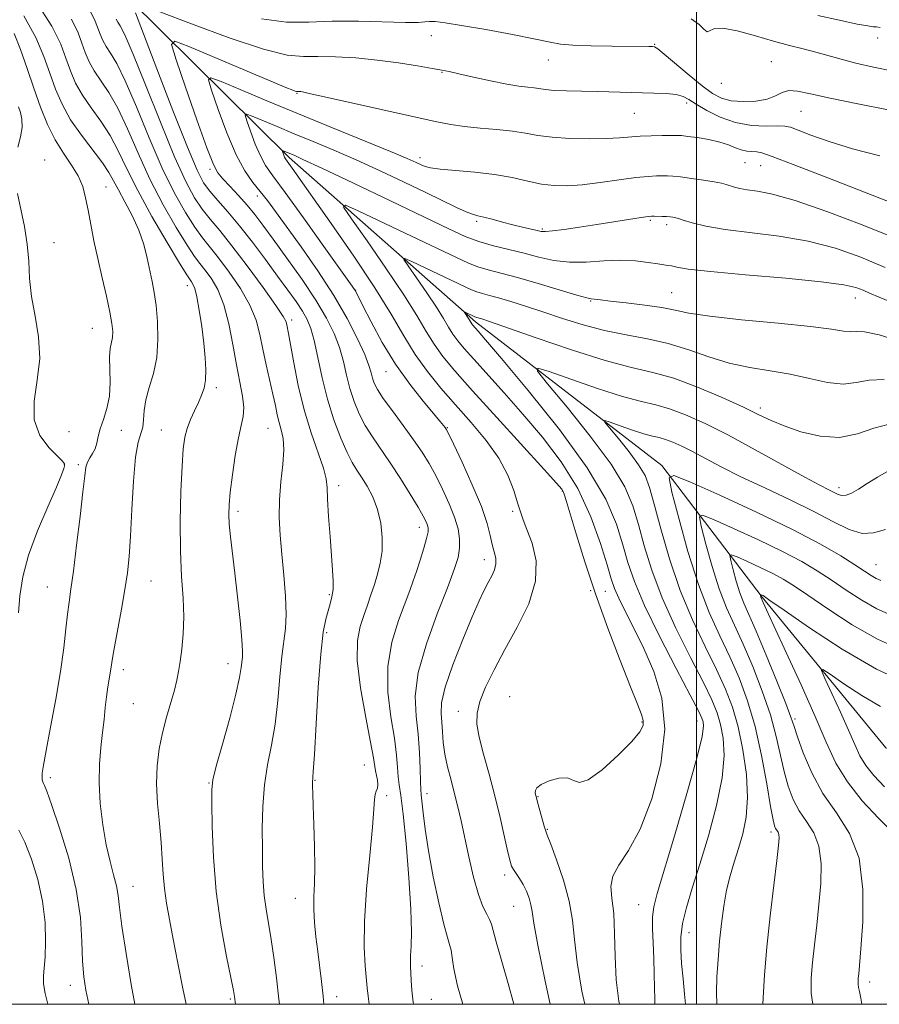
# Model space of a CAD drawing. Extents: x 2129800 to 2132700, y 287300 to 290200.
# Drawn here: x 2130354 to 2130540, y 287500 to 287713 of the extents above; entities that cross this region are included whole.
import ezdxf

# ---------------------------------------------------------------- set-up
doc = ezdxf.new("R2010")
doc.units = 0
doc.header["$MEASUREMENT"] = 0
for name, color, linetype, lineweight in [('BREAKLINE DTM HARD', 7, 'Continuous', 0), ('CONTOUR INDEX', 41, 'Continuous', 13), ('CONTOUR INTERMEDIATE', 44, 'Continuous', 0), ('GRID LINE', 7, 'Continuous', 0), ('SPOT ELEVATION DTM', 2, 'Continuous', 13)]:
    doc.layers.add(name, color=color, linetype=linetype, lineweight=lineweight)

msp = doc.modelspace()

# ---------------------------------------------------------------- linework, layer by layer
at = {"layer": 'BREAKLINE DTM HARD'}
msp.add_polyline3d([(2130006.73, 287991.19, 1035.39), (2130047.78, 287971.47, 1025.43), (2130084.24, 287946.71, 1013.61), (2130117.87, 287921.41, 1003.66), (2130162.09, 287883.55, 997.5), (2130205.25, 287851.36, 991.28), (2130251.13, 287810.09, 985.11), (2130296.41, 287766.56, 978.27), (2130334.61, 287744.6, 970.29), (2130377.26, 287717.51, 962.09), (2130411.91, 287683.15, 953.61), (2130452.2, 287647.6, 947.62), (2130492.55, 287616.57, 942.3), (2130514.26, 287588.03, 935.85), (2130541.01, 287555.47, 931.84), (2130577.57, 287538.63, 925.34), (2130585.4, 287531.75, 923.3), (2130593.64, 287511.29, 920.13), (2130595.952, 287500, 918.983)], dxfattribs=at)
at = {"layer": 'CONTOUR INDEX', "flags": 128}
for points, elevation in [([(2130389.594, 287500), (2130388.864, 287503.43), (2130387.796, 287508.894), (2130386.805, 287514.086), (2130385.978, 287518.36), (2130385.339, 287521.882), (2130384.894, 287525.02), (2130384.628, 287528.113), (2130384.434, 287531.381), (2130384.184, 287535.011), (2130383.801, 287539.11), (2130383.415, 287543.44), (2130383.21, 287547.682), (2130383.329, 287551.592), (2130383.763, 287555.224), (2130384.459, 287558.706), (2130385.347, 287562.11), (2130387.067, 287567.968), (2130387.603, 287570.093), (2130387.964, 287571.989), (2130388.288, 287574.115), (2130388.661, 287576.832), (2130388.98, 287580.105), (2130389.094, 287583.802), (2130388.914, 287587.861), (2130388.59, 287592.496), (2130388.335, 287597.988), (2130388.309, 287604.395), (2130388.464, 287610.885), (2130388.701, 287616.399), (2130388.955, 287620.179), (2130389.287, 287622.655), (2130389.792, 287624.554), (2130390.527, 287626.46), (2130391.388, 287628.376), (2130392.232, 287630.16), (2130392.938, 287631.733), (2130393.459, 287633.276), (2130393.768, 287635.029), (2130393.849, 287637.201), (2130393.721, 287639.85), (2130393.413, 287643.003), (2130392.964, 287646.583), (2130392.439, 287650.106), (2130391.913, 287652.989), (2130391.448, 287654.808), (2130391.057, 287655.771), (2130390.744, 287656.243), (2130390.43, 287656.663), (2130389.725, 287657.754), (2130388.159, 287660.307), (2130385.467, 287664.795), (2130382.199, 287670.407), (2130379.11, 287676.012), (2130376.757, 287680.718), (2130374.908, 287684.589), (2130373.132, 287687.927), (2130371.119, 287690.994), (2130369.03, 287693.876), (2130367.149, 287696.618), (2130365.684, 287699.27), (2130364.541, 287701.915), (2130363.553, 287704.642), (2130362.449, 287707.646), (2130360.538, 287711.539), (2130357.027, 287717.039)], 970), ([(2130438.774, 287500), (2130438.703, 287500.452), (2130438.426, 287503.042), (2130438.289, 287505.148), (2130438.215, 287506.79), (2130438.147, 287508.043), (2130438.11, 287509.189), (2130438.148, 287510.564), (2130438.273, 287512.547), (2130438.357, 287515.679), (2130438.238, 287520.544), (2130437.81, 287527.345), (2130437.192, 287534.766), (2130436.561, 287541.108), (2130436.06, 287545.136), (2130435.702, 287547.466), (2130435.469, 287549.176), (2130435.315, 287551.201), (2130435.098, 287553.914), (2130434.647, 287557.542), (2130433.907, 287562.199), (2130433.264, 287567.528), (2130433.22, 287573.053), (2130434.1, 287578.326), (2130435.533, 287583.008), (2130438.003, 287589.493), (2130438.737, 287591.58), (2130439.414, 287593.64), (2130440.207, 287596.092), (2130441.005, 287598.631), (2130441.627, 287600.772), (2130441.934, 287602.168), (2130441.968, 287603.015), (2130441.812, 287603.645), (2130441.503, 287604.39), (2130440.891, 287605.57), (2130439.78, 287607.504), (2130438.057, 287610.366), (2130435.942, 287613.76), (2130433.739, 287617.143), (2130429.895, 287622.717), (2130428.329, 287625.206), (2130427.01, 287627.747), (2130425.922, 287630.392), (2130425.043, 287633.159), (2130424.324, 287636.055), (2130423.625, 287639.039), (2130422.782, 287642.057), (2130421.627, 287645.111), (2130419.986, 287648.422), (2130417.682, 287652.269), (2130414.663, 287656.767), (2130411.382, 287661.398), (2130408.414, 287665.483), (2130406.175, 287668.534), (2130404.426, 287670.833), (2130402.764, 287672.854), (2130400.907, 287674.943), (2130399.05, 287676.945), (2130397.505, 287678.578), (2130396.445, 287679.811), (2130395.481, 287681.617), (2130394.081, 287685.223), (2130391.917, 287691.307), (2130389.47, 287698.357), (2130387.421, 287704.316), (2130386.441, 287707.573), (2130387.149, 287708.321), (2130390.149, 287707.2), (2130411.178, 287698.319), (2130412.693, 287697.698), (2130413.207, 287697.512), (2130413.45, 287697.453), (2130413.617, 287697.437), (2130413.948, 287697.435), (2130414.392, 287697.399), (2130414.794, 287697.331), (2130416.18, 287697.036), (2130419.527, 287696.3), (2130443.503, 287690.964), (2130446.834, 287690.298), (2130449.83, 287689.864), (2130453.23, 287689.537), (2130456.829, 287689.232), (2130460.183, 287688.875), (2130463.014, 287688.42), (2130465.704, 287687.94), (2130468.799, 287687.535), (2130472.643, 287687.287), (2130476.769, 287687.195), (2130480.507, 287687.238), (2130483.376, 287687.387), (2130487.834, 287687.763), (2130490.226, 287687.875), (2130492.584, 287687.927), (2130494.511, 287687.945), (2130495.771, 287687.941), (2130496.782, 287687.884), (2130498.125, 287687.731), (2130500.198, 287687.449), (2130502.68, 287687.036), (2130505.066, 287686.503), (2130506.969, 287685.876), (2130508.458, 287685.263), (2130509.719, 287684.791), (2130510.902, 287684.545), (2130512.022, 287684.446), (2130513.055, 287684.372), (2130514.185, 287684.149), (2130516.415, 287683.392), (2130520.954, 287681.663), (2130528.409, 287678.755), (2130544.276, 287672.547)], 960), ([(2130483.348, 287500), (2130483.195, 287500.703), (2130482.655, 287505.323), (2130482.423, 287510.333), (2130482.311, 287515.3), (2130482.111, 287519.64), (2130481.723, 287522.943), (2130481.497, 287525.48), (2130481.897, 287527.698), (2130483.248, 287530.079), (2130485.341, 287533.257), (2130487.831, 287537.908), (2130490.333, 287544.411), (2130492.304, 287551.981), (2130493.162, 287559.539), (2130492.523, 287566.215), (2130490.798, 287571.969), (2130488.598, 287576.969), (2130486.457, 287581.336), (2130484.605, 287584.999), (2130483.193, 287587.839), (2130482.285, 287589.915), (2130481.581, 287591.997), (2130480.689, 287595.033), (2130479.271, 287599.682), (2130477.19, 287605.447), (2130474.363, 287611.543), (2130470.775, 287617.321), (2130466.696, 287622.681), (2130462.465, 287627.66), (2130458.407, 287632.25), (2130451.861, 287639.513), (2130449.785, 287641.842), (2130448.369, 287643.536), (2130447.332, 287644.966), (2130446.395, 287646.48), (2130445.292, 287648.341), (2130443.761, 287650.788), (2130441.675, 287653.9), (2130439.447, 287657.111), (2130437.626, 287659.696), (2130436.699, 287661.085), (2130436.905, 287661.336), (2130438.421, 287660.665), (2130449.953, 287655.157), (2130451.369, 287654.508), (2130452.482, 287654.084), (2130453.686, 287653.731), (2130455.203, 287653.337), (2130457.205, 287652.798), (2130459.829, 287652.029), (2130463.049, 287651.022), (2130466.799, 287649.788), (2130470.999, 287648.37), (2130475.501, 287646.94), (2130480.145, 287645.704), (2130484.79, 287644.783), (2130489.386, 287643.964), (2130493.907, 287642.952), (2130498.34, 287641.556), (2130502.725, 287640.008), (2130507.119, 287638.647), (2130511.556, 287637.709), (2130515.984, 287637.017), (2130520.328, 287636.292), (2130524.501, 287635.368), (2130528.354, 287634.527), (2130531.726, 287634.161), (2130534.577, 287634.488), (2130537.356, 287635.027), (2130540.638, 287635.121)], 950), ([(2130525.177, 287500), (2130524.861, 287502.433), (2130524.863, 287505.626), (2130525.14, 287509.019), (2130525.555, 287512.858), (2130526.031, 287517.082), (2130526.507, 287521.556), (2130526.894, 287526.108), (2130526.982, 287530.428), (2130526.529, 287534.17), (2130525.399, 287537.113), (2130523.857, 287539.532), (2130522.271, 287541.825), (2130520.938, 287544.333), (2130519.861, 287547.154), (2130518.975, 287550.327), (2130517.278, 287557.956), (2130516.018, 287562.582), (2130514.254, 287567.762), (2130512.185, 287573.056), (2130510.096, 287577.92), (2130508.213, 287582.007), (2130506.516, 287585.777), (2130504.923, 287589.889), (2130503.394, 287594.723), (2130502.052, 287599.558), (2130501.058, 287603.392), (2130500.645, 287605.448), (2130501.33, 287605.832), (2130503.7, 287604.874), (2130508.041, 287602.93), (2130513.436, 287600.46), (2130518.667, 287597.948), (2130522.811, 287595.762), (2130526.133, 287593.783), (2130529.193, 287591.777), (2130532.427, 287589.592), (2130535.779, 287587.422), (2130539.068, 287585.544), (2130542.179, 287584.169)], 940)]:
    msp.add_lwpolyline(points, dxfattribs=dict(at, elevation=elevation))
at = {"layer": 'CONTOUR INTERMEDIATE', "flags": 128}
for points, elevation in [([(2130383.879, 287714.694), (2130390.742, 287712.058), (2130398.929, 287709.035), (2130406.344, 287706.558), (2130411.452, 287705.309), (2130414.953, 287704.979), (2130418.104, 287705.012), (2130421.902, 287704.943), (2130426.288, 287704.685), (2130430.941, 287704.24), (2130435.522, 287703.636), (2130439.623, 287702.989), (2130442.817, 287702.436), (2130444.897, 287702.062), (2130446.535, 287701.736), (2130448.62, 287701.275), (2130451.765, 287700.56), (2130455.47, 287699.742), (2130458.955, 287699.036), (2130461.614, 287698.601), (2130463.518, 287698.368), (2130464.908, 287698.211), (2130467.351, 287697.839), (2130469.206, 287697.671), (2130471.9, 287697.554), (2130475.161, 287697.474), (2130478.578, 287697.407), (2130490.821, 287697.099), (2130493.49, 287696.975), (2130495.635, 287696.748), (2130497.129, 287696.356), (2130498.384, 287695.706), (2130499.948, 287694.699), (2130502.237, 287693.315), (2130505.151, 287691.854), (2130508.464, 287690.695), (2130511.911, 287690.11), (2130515.094, 287689.954), (2130517.578, 287689.974), (2130519.134, 287689.938), (2130520.351, 287689.685), (2130522.022, 287689.074), (2130524.797, 287688.013), (2130528.744, 287686.62), (2130533.789, 287685.061), (2130539.714, 287683.489)], 962), ([(2130378.461, 287500), (2130377.723, 287504.278), (2130376.6, 287510.986), (2130375.672, 287516.937), (2130375.147, 287520.945), (2130374.85, 287523.523), (2130374.503, 287525.604), (2130373.901, 287527.988), (2130373.116, 287530.922), (2130372.289, 287534.515), (2130371.553, 287538.789), (2130371.012, 287543.398), (2130370.759, 287547.909), (2130370.846, 287551.97), (2130371.155, 287555.565), (2130371.524, 287558.76), (2130371.829, 287561.617), (2130372.088, 287564.188), (2130372.356, 287566.52), (2130372.669, 287568.641), (2130373.257, 287572.051), (2130373.68, 287574.868), (2130374.088, 287577.304), (2130375.567, 287585.465), (2130376.318, 287589.753), (2130376.87, 287593.348), (2130377.257, 287596.874), (2130377.558, 287601.243), (2130377.848, 287606.992), (2130378.187, 287613.143), (2130378.634, 287618.341), (2130379.21, 287621.606), (2130380.208, 287624.83), (2130380.379, 287626.442), (2130380.501, 287628.429), (2130380.849, 287630.761), (2130381.593, 287633.423), (2130382.495, 287636.456), (2130383.214, 287639.916), (2130383.49, 287643.777), (2130383.396, 287647.678), (2130383.084, 287651.173), (2130382.685, 287653.963), (2130382.23, 287656.325), (2130381.151, 287661.363), (2130380.4, 287664.337), (2130379.336, 287667.475), (2130377.898, 287670.636), (2130376.323, 287673.601), (2130374.924, 287676.137), (2130373.885, 287678.128), (2130372.887, 287679.932), (2130371.484, 287682.026), (2130366.927, 287687.959), (2130364.593, 287691.335), (2130362.757, 287694.658), (2130361.325, 287697.972), (2130360.088, 287701.388), (2130358.799, 287705.035), (2130357.069, 287709.097), (2130354.473, 287713.773)], 972), ([(2130400.252, 287500), (2130400.184, 287500.568), (2130400.122, 287501.139), (2130400.047, 287501.69), (2130399.806, 287502.995), (2130398.255, 287510.697), (2130397.104, 287517.138), (2130396.104, 287524.422), (2130395.499, 287531.801), (2130395.22, 287538.437), (2130395.124, 287543.47), (2130395.124, 287546.452), (2130395.382, 287548.582), (2130396.121, 287551.474), (2130397.448, 287556.232), (2130399.019, 287561.924), (2130400.374, 287567.112), (2130401.168, 287570.683), (2130401.519, 287572.838), (2130401.765, 287575.052), (2130401.793, 287576.398), (2130401.646, 287578.903), (2130401.263, 287583.04), (2130400.721, 287588.145), (2130400.139, 287593.267), (2130399.2, 287601.13), (2130398.918, 287603.849), (2130398.8, 287605.958), (2130398.867, 287608.034), (2130399.138, 287610.751), (2130399.615, 287614.527), (2130400.227, 287618.734), (2130400.89, 287622.489), (2130401.508, 287625.16), (2130401.95, 287627.141), (2130402.077, 287629.078), (2130401.8, 287631.518), (2130401.221, 287634.594), (2130400.493, 287638.339), (2130399.725, 287642.686), (2130398.853, 287647.187), (2130397.77, 287651.293), (2130396.424, 287654.573), (2130394.981, 287657.048), (2130393.657, 287658.854), (2130392.569, 287660.221), (2130391.418, 287661.764), (2130389.798, 287664.193), (2130387.444, 287668.016), (2130384.629, 287672.935), (2130381.763, 287678.449), (2130379.176, 287684.067), (2130376.873, 287689.34), (2130374.781, 287693.828), (2130372.851, 287697.231), (2130369.706, 287701.9), (2130368.611, 287703.882), (2130367.757, 287705.858), (2130367.019, 287707.896), (2130366.194, 287710.14), (2130364.766, 287713.049)], 968), ([(2130409.756, 287500), (2130409.641, 287501.132), (2130409.118, 287505.756), (2130408.563, 287510.097), (2130407.985, 287514.026), (2130406.881, 287520.568), (2130406.477, 287523.518), (2130406.238, 287526.52), (2130406.126, 287529.8), (2130406.08, 287533.59), (2130406.07, 287538.014), (2130406.187, 287542.771), (2130406.551, 287547.451), (2130407.228, 287551.78), (2130408.065, 287556.024), (2130408.852, 287560.587), (2130409.437, 287565.687), (2130409.876, 287570.804), (2130410.285, 287575.237), (2130411.105, 287581.294), (2130411.259, 287584.341), (2130411.094, 287588.286), (2130410.713, 287592.805), (2130410.273, 287597.343), (2130409.917, 287601.477), (2130409.73, 287605.32), (2130409.787, 287609.12), (2130410.107, 287613.021), (2130410.497, 287616.756), (2130410.711, 287619.958), (2130410.574, 287622.373), (2130410.187, 287624.22), (2130409.726, 287625.836), (2130409.316, 287627.531), (2130408.902, 287629.513), (2130408.379, 287631.966), (2130406.905, 287638.345), (2130406.172, 287641.712), (2130405.533, 287644.865), (2130404.721, 287647.956), (2130403.389, 287651.232), (2130401.331, 287654.823), (2130398.895, 287658.386), (2130396.57, 287661.464), (2130393.11, 287665.774), (2130391.438, 287668.079), (2130389.421, 287671.238), (2130387.06, 287675.463), (2130384.417, 287680.885), (2130381.594, 287687.415), (2130378.838, 287694.091), (2130376.429, 287699.729), (2130374.583, 287703.467), (2130373.237, 287705.711), (2130372.262, 287707.183), (2130371.538, 287708.494), (2130370.973, 287709.801), (2130369.939, 287712.634), (2130368.994, 287714.558)], 966), ([(2130419.387, 287500), (2130419.208, 287501.731), (2130418.847, 287504.912), (2130418.055, 287511.396), (2130417.676, 287514.593), (2130417.377, 287517.668), (2130417.223, 287520.541), (2130417.249, 287523.226), (2130417.36, 287526.107), (2130417.43, 287529.663), (2130417.367, 287534.138), (2130417.219, 287538.856), (2130417.068, 287542.91), (2130416.979, 287545.613), (2130416.951, 287547.17), (2130416.961, 287548.007), (2130417.109, 287550.294), (2130417.33, 287554.063), (2130417.697, 287560.666), (2130418.173, 287568.575), (2130418.706, 287575.71), (2130419.25, 287580.489), (2130419.785, 287583.321), (2130420.298, 287585.11), (2130420.767, 287586.63), (2130421.145, 287588.127), (2130421.373, 287589.715), (2130421.413, 287591.542), (2130421.29, 287593.884), (2130420.727, 287601.162), (2130420.416, 287605.523), (2130420.201, 287609.25), (2130420.106, 287611.76), (2130419.906, 287613.684), (2130419.316, 287615.959), (2130416.641, 287623.632), (2130415.116, 287628.606), (2130413.849, 287633.856), (2130412.881, 287638.766), (2130411.764, 287645.064), (2130411.379, 287646.985), (2130411.202, 287647.607), (2130410.572, 287648.796), (2130409.009, 287651.171), (2130406.237, 287655.072), (2130402.809, 287659.724), (2130399.483, 287664.074), (2130396.848, 287667.335), (2130394.802, 287669.784), (2130393.077, 287671.965), (2130391.399, 287674.46), (2130389.49, 287677.992), (2130387.07, 287683.322), (2130384.013, 287690.764), (2130380.803, 287698.842), (2130378.078, 287705.63), (2130376.315, 287709.704), (2130375.34, 287711.628), (2130374.819, 287712.465), (2130374.465, 287713.106)], 964), ([(2130429.218, 287500), (2130428.948, 287501.774), (2130428.753, 287503.528), (2130428.295, 287508.326), (2130428.09, 287512.392), (2130428.159, 287517.937), (2130428.629, 287524.931), (2130429.304, 287532.21), (2130429.907, 287538.33), (2130430.235, 287542.217), (2130430.38, 287544.294), (2130430.51, 287545.355), (2130430.739, 287546.089), (2130430.982, 287546.756), (2130431.102, 287547.508), (2130431.007, 287548.449), (2130430.55, 287550.531), (2130430.112, 287553.343), (2130429.51, 287556.679), (2130428.467, 287562.064), (2130427.345, 287568.434), (2130426.622, 287574.34), (2130426.643, 287578.677), (2130427.222, 287581.726), (2130428.042, 287584.112), (2130428.841, 287586.36), (2130429.589, 287588.585), (2130430.314, 287590.803), (2130431.017, 287593.047), (2130431.61, 287595.419), (2130431.978, 287598.042), (2130432.024, 287600.977), (2130431.713, 287604.053), (2130431.029, 287607.04), (2130429.991, 287609.738), (2130428.768, 287612.071), (2130427.565, 287613.993), (2130426.527, 287615.552), (2130425.534, 287617.166), (2130424.408, 287619.351), (2130423.031, 287622.486), (2130421.545, 287626.421), (2130420.154, 287630.87), (2130419.016, 287635.516), (2130418.1, 287639.913), (2130417.325, 287643.58), (2130416.601, 287646.204), (2130415.794, 287648.143), (2130414.759, 287649.919), (2130413.37, 287651.983), (2130411.582, 287654.49), (2130409.369, 287657.525), (2130406.75, 287661.088), (2130403.926, 287664.849), (2130401.142, 287668.396), (2130398.615, 287671.399), (2130396.448, 287673.857), (2130394.716, 287675.851), (2130393.381, 287677.668), (2130391.962, 287680.411), (2130389.863, 287685.393), (2130386.743, 287693.298), (2130383.261, 287702.306), (2130378.62, 287714.458)], 962), ([(2130405.918, 287713.116), (2130411.316, 287712.43), (2130416.162, 287712.449), (2130421.208, 287712.653), (2130426.912, 287712.64), (2130437.089, 287712.334), (2130439.824, 287712.356), (2130441.263, 287712.473), (2130442.223, 287712.572), (2130443.478, 287712.543), (2130445.617, 287712.292), (2130449.185, 287711.728), (2130454.403, 287710.818), (2130460.195, 287709.755), (2130465.164, 287708.788), (2130468.358, 287708.113), (2130470.629, 287707.699), (2130473.278, 287707.461), (2130477.204, 287707.324), (2130481.706, 287707.25), (2130489.738, 287707.153), (2130490.468, 287707.134), (2130490.946, 287707.063), (2130491.649, 287706.642), (2130493.059, 287705.512), (2130498.416, 287700.993), (2130501.25, 287698.678), (2130503.504, 287697.02), (2130505.454, 287695.994), (2130507.559, 287695.444), (2130510.126, 287695.243), (2130512.851, 287695.361), (2130515.281, 287695.796), (2130517.1, 287696.495), (2130518.55, 287697.206), (2130520.015, 287697.629), (2130521.9, 287697.529), (2130524.71, 287696.945), (2130528.973, 287695.982), (2130534.904, 287694.765), (2130541.471, 287693.487)], 964), ([(2130498.872, 287713.117), (2130500.572, 287711.932), (2130501.639, 287710.899), (2130502.308, 287710.37), (2130502.866, 287710.544), (2130503.809, 287710.994), (2130505.687, 287711.139), (2130508.838, 287710.562), (2130512.755, 287709.496), (2130516.718, 287708.338), (2130520.162, 287707.399), (2130523.136, 287706.641), (2130525.84, 287705.94), (2130531.297, 287704.399), (2130534.532, 287703.575), (2130538.344, 287702.73), (2130542.545, 287701.825)], 966), ([(2130526.267, 287713.905), (2130530.97, 287712.827), (2130534.756, 287712.026), (2130537.07, 287711.604), (2130538.284, 287711.447), (2130539.003, 287711.393), (2130539.736, 287711.294)], 968), ([(2130368.563, 287500), (2130367.878, 287503.034), (2130367.43, 287505.978), (2130367.184, 287509.346), (2130367.045, 287513.581), (2130366.709, 287518.749), (2130365.82, 287524.823), (2130364.175, 287531.59), (2130362.197, 287538.097), (2130360.463, 287543.205), (2130359.412, 287546.11), (2130358.916, 287547.343), (2130358.707, 287547.767), (2130358.565, 287548.11), (2130358.461, 287548.553), (2130358.413, 287549.137), (2130358.458, 287550.006), (2130358.704, 287551.708), (2130359.277, 287554.891), (2130360.236, 287559.914), (2130361.37, 287565.979), (2130362.4, 287572.001), (2130363.116, 287577.094), (2130363.579, 287581.182), (2130363.915, 287584.391), (2130364.243, 287586.982), (2130364.643, 287589.764), (2130365.185, 287593.683), (2130365.897, 287599.281), (2130366.649, 287605.499), (2130367.268, 287610.874), (2130367.64, 287614.312), (2130367.895, 287616.197), (2130368.219, 287617.277), (2130368.742, 287618.191), (2130369.358, 287619.128), (2130369.9, 287620.167), (2130370.262, 287621.377), (2130370.572, 287622.808), (2130371.013, 287624.505), (2130371.696, 287626.506), (2130372.438, 287628.838), (2130372.979, 287631.524), (2130373.143, 287634.516), (2130373.034, 287640.011), (2130373.169, 287641.825), (2130373.632, 287644.257), (2130373.699, 287645.528), (2130373.543, 287647.252), (2130373.101, 287649.73), (2130372.35, 287653.136), (2130371.417, 287657.139), (2130370.469, 287661.277), (2130369.639, 287665.16), (2130368.941, 287668.676), (2130368.36, 287671.781), (2130367.845, 287674.468), (2130367.212, 287676.874), (2130366.24, 287679.173), (2130364.791, 287681.53), (2130363.039, 287684.088), (2130361.241, 287686.985), (2130359.594, 287690.323), (2130358.08, 287694.063), (2130356.622, 287698.135), (2130355.165, 287702.404), (2130353.729, 287706.496), (2130352.354, 287709.973)], 974), ([(2130449.45, 287500), (2130448.342, 287504.028), (2130447.539, 287507.685), (2130447.151, 287510.141), (2130446.918, 287511.742), (2130446.609, 287512.926), (2130446.109, 287514.485), (2130445.333, 287517.299), (2130444.25, 287521.919), (2130443.056, 287527.585), (2130442.004, 287533.204), (2130441.285, 287537.869), (2130440.853, 287541.412), (2130440.446, 287545.32), (2130440.344, 287546.495), (2130440.278, 287548.17), (2130440.215, 287550.926), (2130440.08, 287554.497), (2130439.785, 287558.405), (2130439.346, 287562.334), (2130439.183, 287566.621), (2130439.818, 287571.766), (2130441.566, 287577.999), (2130443.905, 287584.479), (2130446.111, 287590.095), (2130447.606, 287594.033), (2130448.429, 287596.67), (2130448.769, 287598.678), (2130448.775, 287600.645), (2130448.432, 287602.811), (2130447.685, 287605.329), (2130446.52, 287608.272), (2130445.092, 287611.391), (2130443.599, 287614.358), (2130442.166, 287616.957), (2130440.643, 287619.421), (2130438.808, 287622.094), (2130436.553, 287625.182), (2130434.216, 287628.335), (2130432.249, 287631.061), (2130430.989, 287633.009), (2130430.3, 287634.363), (2130429.931, 287635.448), (2130429.632, 287636.594), (2130429.151, 287638.165), (2130428.24, 287640.534), (2130426.689, 287643.969), (2130424.461, 287648.314), (2130421.559, 287653.31), (2130418.076, 287658.645), (2130414.47, 287663.803), (2130408.922, 287671.48), (2130407.16, 287673.87), (2130405.635, 287675.822), (2130404.039, 287677.786), (2130402.299, 287680.262), (2130400.405, 287683.765), (2130398.395, 287688.514), (2130396.521, 287693.568), (2130395.086, 287697.691), (2130394.42, 287699.926), (2130394.956, 287700.419), (2130397.153, 287699.591), (2130401.307, 287697.835), (2130407.066, 287695.419), (2130413.913, 287692.579), (2130421.259, 287689.575), (2130433.824, 287684.458), (2130437.399, 287682.965), (2130439.369, 287682.103), (2130440.436, 287681.6), (2130441.28, 287681.226), (2130442.475, 287680.913), (2130444.572, 287680.635), (2130452.05, 287680.001), (2130456.309, 287679.494), (2130460.154, 287678.796), (2130463.532, 287678.046), (2130466.516, 287677.424), (2130469.23, 287677.08), (2130472.012, 287677.031), (2130475.254, 287677.265), (2130479.171, 287677.739), (2130483.278, 287678.307), (2130486.913, 287678.796), (2130489.574, 287679.075), (2130491.399, 287679.182), (2130492.685, 287679.198), (2130493.739, 287679.184), (2130494.914, 287679.114), (2130496.572, 287678.944), (2130498.919, 287678.649), (2130501.537, 287678.282), (2130503.849, 287677.916), (2130505.433, 287677.607), (2130506.474, 287677.335), (2130508.236, 287676.775), (2130509.426, 287676.476), (2130511.01, 287676.196), (2130513.192, 287675.889), (2130516.468, 287675.235), (2130521.407, 287673.84), (2130528.244, 287671.477), (2130535.877, 287668.581), (2130542.87, 287665.75)], 958), ([(2130353.155, 287685.397), (2130353.715, 287687.637), (2130354.078, 287689.677), (2130354.048, 287691.426), (2130353.732, 287692.901), (2130353.317, 287694.142)], 976), ([(2130460.511, 287500), (2130459.28, 287504.528), (2130456.657, 287513.502), (2130455.639, 287517.347), (2130455.259, 287518.344), (2130454.641, 287519.477), (2130453.802, 287521.162), (2130452.823, 287523.779), (2130451.785, 287527.527), (2130450.766, 287531.872), (2130449.077, 287539.664), (2130448.388, 287542.712), (2130447.684, 287545.558), (2130446.906, 287548.448), (2130446.153, 287551.336), (2130445.562, 287554.106), (2130445.223, 287556.658), (2130445.049, 287558.965), (2130444.908, 287561.017), (2130444.753, 287562.918), (2130444.875, 287565.227), (2130445.653, 287568.616), (2130447.307, 287573.454), (2130449.436, 287578.897), (2130451.48, 287583.801), (2130453.008, 287587.294), (2130454.097, 287589.611), (2130454.951, 287591.263), (2130455.718, 287592.681), (2130456.323, 287593.991), (2130456.635, 287595.239), (2130456.571, 287596.484), (2130456.247, 287597.837), (2130455.825, 287599.418), (2130455.391, 287601.382), (2130454.71, 287604.016), (2130453.469, 287607.641), (2130451.511, 287612.34), (2130449.29, 287617.235), (2130447.417, 287621.212), (2130446.34, 287623.463), (2130445.866, 287624.403), (2130445.639, 287624.755), (2130445.314, 287625.175), (2130444.586, 287626.063), (2130440.854, 287630.483), (2130437.965, 287634.124), (2130434.901, 287638.449), (2130432.039, 287643.152), (2130429.617, 287647.603), (2130427.835, 287651.093), (2130426.21, 287654.321), (2130426.005, 287654.637), (2130425.178, 287655.811), (2130419.405, 287663.937), (2130414.991, 287670.114), (2130411.02, 287675.601), (2130408.373, 287679.175), (2130406.771, 287681.446), (2130405.646, 287683.485), (2130404.552, 287686.07), (2130403.532, 287688.822), (2130402.751, 287691.066), (2130402.388, 287692.283), (2130402.68, 287692.551), (2130403.876, 287692.101), (2130409.273, 287689.829), (2130413.001, 287688.284), (2130417.094, 287686.603), (2130421.545, 287684.748), (2130426.397, 287682.647), (2130431.609, 287680.281), (2130436.789, 287677.848), (2130441.46, 287675.602), (2130448.11, 287672.354), (2130450.168, 287671.406), (2130451.558, 287670.877), (2130452.679, 287670.576), (2130453.99, 287670.27), (2130455.828, 287669.786), (2130458.029, 287669.182), (2130460.307, 287668.575), (2130462.402, 287668.063), (2130465.518, 287667.368), (2130466.43, 287667.185), (2130467.364, 287667.143), (2130468.888, 287667.279), (2130471.409, 287667.613), (2130474.714, 287668.095), (2130478.429, 287668.66), (2130488.077, 287670.158), (2130489.54, 287670.372), (2130490.291, 287670.448), (2130490.858, 287670.451), (2130492.608, 287670.404), (2130493.54, 287670.361), (2130494.298, 287670.303), (2130494.87, 287670.239), (2130495.275, 287670.178), (2130495.587, 287670.111), (2130496.096, 287669.959), (2130497.146, 287669.625), (2130499.053, 287669.049), (2130502.016, 287668.326), (2130506.209, 287667.588), (2130517.879, 287666.141), (2130524.199, 287665.067), (2130530.108, 287663.534), (2130535.613, 287661.603), (2130540.849, 287659.389)], 956), ([(2130468.371, 287500), (2130467.28, 287504.994), (2130465.702, 287512.77), (2130464.83, 287517.571), (2130464.445, 287520.07), (2130464.194, 287521.521), (2130463.793, 287522.947), (2130463.22, 287524.452), (2130462.518, 287525.909), (2130461.744, 287527.209), (2130460.398, 287529.183), (2130460.003, 287529.907), (2130459.676, 287530.956), (2130459.228, 287532.91), (2130458.512, 287536.164), (2130457.546, 287540.393), (2130456.392, 287545.091), (2130455.132, 287549.782), (2130453.941, 287554.116), (2130453.011, 287557.775), (2130452.517, 287560.586), (2130452.543, 287562.969), (2130453.152, 287565.488), (2130454.387, 287568.605), (2130456.207, 287572.368), (2130458.552, 287576.722), (2130461.254, 287581.566), (2130463.712, 287586.605), (2130465.219, 287591.5), (2130465.304, 287595.937), (2130464.435, 287599.721), (2130463.32, 287602.684), (2130462.508, 287604.79), (2130461.92, 287606.519), (2130461.323, 287608.484), (2130460.485, 287611.154), (2130459.192, 287614.442), (2130457.233, 287618.117), (2130454.493, 287621.968), (2130451.253, 287625.853), (2130447.89, 287629.645), (2130444.719, 287633.269), (2130441.806, 287636.845), (2130439.15, 287640.539), (2130436.669, 287644.554), (2130433.929, 287649.236), (2130430.413, 287654.965), (2130425.852, 287661.846), (2130420.989, 287668.884), (2130412.559, 287680.816), (2130411.072, 287682.871), (2130410.888, 287683.205), (2130410.709, 287683.627), (2130410.415, 287684.442), (2130410.356, 287684.64), (2130410.404, 287684.684), (2130410.599, 287684.611), (2130412.93, 287683.631), (2130414.874, 287682.749), (2130418.97, 287680.836), (2130425.771, 287677.62), (2130433.829, 287673.787), (2130441.196, 287670.258), (2130446.418, 287667.744), (2130450.003, 287666.103), (2130452.955, 287664.981), (2130456.077, 287664.069), (2130459.388, 287663.245), (2130462.71, 287662.432), (2130465.923, 287661.597), (2130469.137, 287660.889), (2130472.522, 287660.501), (2130476.179, 287660.542), (2130479.938, 287660.795), (2130483.564, 287660.959), (2130486.835, 287660.817), (2130489.582, 287660.48), (2130491.652, 287660.142), (2130492.977, 287659.946), (2130493.84, 287659.833), (2130494.612, 287659.692), (2130495.77, 287659.429), (2130498.232, 287659.022), (2130503.021, 287658.469), (2130510.62, 287657.781), (2130519.35, 287657.027), (2130526.99, 287656.294), (2130531.87, 287655.645), (2130534.531, 287655.051), (2130536.065, 287654.464), (2130537.49, 287653.808), (2130539.534, 287652.914), (2130542.848, 287651.585)], 954), ([(2130353.306, 287584.653), (2130353.634, 287588.337), (2130354.263, 287592.437), (2130355.478, 287597.13), (2130357.418, 287602.42), (2130359.634, 287607.616), (2130361.528, 287611.853), (2130362.651, 287614.502), (2130363.141, 287615.871), (2130363.282, 287616.501), (2130363.26, 287616.904), (2130362.87, 287617.461), (2130359.953, 287620.369), (2130357.967, 287623.018), (2130356.692, 287626.415), (2130356.687, 287630.476), (2130357.38, 287634.982), (2130357.915, 287639.682), (2130357.662, 287644.349), (2130356.899, 287648.854), (2130356.129, 287653.092), (2130355.724, 287657.007), (2130355.518, 287660.731), (2130355.214, 287664.441), (2130354.601, 287668.247), (2130353.101, 287675.358)], 976), ([(2130475.859, 287500), (2130475.238, 287502.848), (2130474.178, 287509.047), (2130473.602, 287514.017), (2130473.183, 287518.202), (2130472.493, 287522.325), (2130471.252, 287526.853), (2130469.765, 287531.236), (2130468.483, 287534.669), (2130467.737, 287536.617), (2130467.362, 287537.639), (2130467.074, 287538.564), (2130465.755, 287543.212), (2130465.244, 287545.142), (2130465.186, 287545.412), (2130465.137, 287545.759), (2130465.153, 287546.218), (2130465.486, 287546.801), (2130466.434, 287547.515), (2130468.153, 287548.312), (2130470.227, 287548.916), (2130472.098, 287549), (2130473.42, 287548.443), (2130474.689, 287547.977), (2130476.614, 287548.541), (2130479.631, 287550.745), (2130483.08, 287553.869), (2130486.03, 287556.861), (2130487.766, 287558.924), (2130488.45, 287560.27), (2130488.463, 287561.365), (2130488.09, 287562.707), (2130487.245, 287564.924), (2130485.746, 287568.675), (2130483.512, 287574.362), (2130480.855, 287581.352), (2130478.185, 287588.752), (2130475.856, 287595.735), (2130473.987, 287601.735), (2130471.839, 287608.962), (2130471.423, 287610.31), (2130471.196, 287610.912), (2130470.863, 287611.436), (2130469.748, 287612.726), (2130467.078, 287615.67), (2130456.816, 287626.934), (2130451.576, 287632.717), (2130447.756, 287637.004), (2130445.15, 287640.122), (2130443.241, 287642.752), (2130441.516, 287645.539), (2130439.487, 287648.964), (2130436.67, 287653.467), (2130432.83, 287659.193), (2130428.73, 287665.103), (2130425.379, 287669.86), (2130423.673, 287672.416), (2130424.053, 287672.879), (2130426.843, 287671.644), (2130438.336, 287666.173), (2130448.065, 287661.508), (2130450.671, 287660.312), (2130452.718, 287659.532), (2130454.93, 287658.885), (2130457.681, 287658.172), (2130461.26, 287657.212), (2130465.742, 287655.914), (2130474.097, 287653.414), (2130476.266, 287652.805), (2130477.236, 287652.585), (2130479.222, 287652.338), (2130481.356, 287652.092), (2130484.796, 287651.716), (2130488.841, 287651.236), (2130492.556, 287650.691), (2130495.395, 287650.112), (2130498.371, 287649.49), (2130502.883, 287648.81), (2130509.779, 287648.069), (2130517.682, 287647.313), (2130524.662, 287646.601), (2130529.253, 287645.998), (2130531.857, 287645.578), (2130533.341, 287645.421), (2130534.564, 287645.512), (2130536.36, 287645.461), (2130539.557, 287644.784), (2130544.624, 287643.193)], 952), ([(2130491.03, 287500), (2130491.017, 287501.142), (2130490.967, 287503.581), (2130490.882, 287506.614), (2130490.762, 287509.938), (2130490.618, 287513.262), (2130490.516, 287516.342), (2130490.538, 287518.947), (2130490.796, 287521.116), (2130491.53, 287523.971), (2130495.343, 287536.675), (2130497.953, 287545.567), (2130500.099, 287553.229), (2130501.228, 287557.895), (2130501.548, 287560.129), (2130501.454, 287561.077), (2130501.196, 287561.856), (2130500.425, 287563.464), (2130498.65, 287566.873), (2130495.612, 287572.632), (2130492.006, 287579.611), (2130488.765, 287586.259), (2130486.581, 287591.422), (2130485.187, 287595.533), (2130484.079, 287599.416), (2130482.711, 287603.829), (2130480.387, 287609.246), (2130476.374, 287616.071), (2130470.344, 287624.361), (2130463.6, 287632.781), (2130457.851, 287639.65), (2130454.38, 287643.737), (2130452.762, 287645.615), (2130451.588, 287646.951), (2130451.423, 287647.179), (2130450.853, 287648.109), (2130449.725, 287649.753), (2130449.758, 287649.793), (2130450, 287649.686), (2130452.067, 287648.703), (2130452.245, 287648.635), (2130452.999, 287648.43), (2130453.583, 287648.248), (2130455.252, 287647.677), (2130465.314, 287644.138), (2130472.98, 287641.526), (2130480.275, 287639.237), (2130485.946, 287637.755), (2130490.548, 287636.685), (2130495.088, 287635.41), (2130500.269, 287633.497), (2130505.568, 287631.243), (2130510.161, 287629.134), (2130513.498, 287627.524), (2130516.155, 287626.266), (2130518.984, 287625.087), (2130522.615, 287623.836), (2130526.78, 287622.858), (2130530.988, 287622.618), (2130534.849, 287623.381), (2130538.385, 287624.583), (2130541.719, 287625.458)], 948), ([(2130497.669, 287500), (2130497.452, 287502.186), (2130497.121, 287505.508), (2130496.809, 287508.833), (2130496.601, 287511.766), (2130496.62, 287514.521), (2130496.999, 287517.459), (2130497.837, 287520.917), (2130499.103, 287525.13), (2130500.731, 287530.304), (2130502.599, 287536.474), (2130504.357, 287542.976), (2130505.595, 287548.974), (2130506.021, 287553.818), (2130505.806, 287557.589), (2130505.238, 287560.553), (2130504.503, 287563.066), (2130503.371, 287565.829), (2130501.511, 287569.635), (2130498.755, 287575.003), (2130495.578, 287581.368), (2130492.619, 287587.894), (2130490.367, 287593.882), (2130488.731, 287599.187), (2130487.469, 287603.798), (2130486.269, 287607.836), (2130484.527, 287611.926), (2130481.566, 287616.822), (2130477.049, 287622.919), (2130472.007, 287629.179), (2130467.808, 287634.206), (2130465.607, 287636.934), (2130465.702, 287637.616), (2130468.173, 287636.84), (2130472.856, 287635.184), (2130478.606, 287633.211), (2130484.03, 287631.48), (2130488.1, 287630.38), (2130491.23, 287629.635), (2130494.197, 287628.8), (2130497.669, 287627.496), (2130501.87, 287625.604), (2130506.917, 287623.067), (2130512.748, 287619.943), (2130523.481, 287614.023), (2130526.732, 287612.281), (2130528.649, 287611.303), (2130530.66, 287610.302), (2130531.474, 287610.052), (2130532.393, 287610.115), (2130533.559, 287610.59), (2130535.054, 287611.45), (2130536.944, 287612.635), (2130539.222, 287614.044), (2130541.605, 287615.398)], 946), ([(2130504.436, 287500), (2130504.376, 287502.55), (2130504.457, 287505.966), (2130504.677, 287509.721), (2130505.003, 287513.625), (2130505.413, 287517.5), (2130505.921, 287521.22), (2130506.551, 287524.676), (2130507.316, 287527.805), (2130508.188, 287530.749), (2130509.125, 287533.702), (2130510.055, 287536.863), (2130510.786, 287540.458), (2130511.091, 287544.72), (2130510.813, 287549.741), (2130510.064, 287555.049), (2130509.022, 287560.03), (2130507.81, 287564.276), (2130506.316, 287568.194), (2130504.373, 287572.396), (2130501.899, 287577.374), (2130499.151, 287583.125), (2130496.472, 287589.529), (2130494.154, 287596.342), (2130492.274, 287602.841), (2130490.859, 287608.181), (2130489.855, 287611.81), (2130488.888, 287614.343), (2130487.503, 287616.686), (2130485.428, 287619.487), (2130483.111, 287622.363), (2130481.182, 287624.673), (2130480.171, 287625.926), (2130480.215, 287626.24), (2130481.35, 287625.883), (2130483.502, 287625.122), (2130486.143, 287624.216), (2130488.635, 287623.42), (2130490.505, 287622.915), (2130491.943, 287622.573), (2130493.307, 287622.189), (2130494.902, 287621.59), (2130496.832, 287620.721), (2130499.151, 287619.555), (2130501.936, 287618.072), (2130505.361, 287616.263), (2130509.625, 287614.124), (2130514.777, 287611.683), (2130520.27, 287609.107), (2130525.408, 287606.598), (2130529.645, 287604.369), (2130533.053, 287602.686), (2130535.85, 287601.826), (2130538.314, 287601.944), (2130540.932, 287602.686)], 944), ([(2130514.412, 287500), (2130514.418, 287501.39), (2130514.711, 287506.372), (2130515.253, 287512.371), (2130515.988, 287519.138), (2130516.767, 287525.742), (2130517.414, 287531.08), (2130517.792, 287534.357), (2130517.922, 287536.005), (2130517.863, 287536.762), (2130517.675, 287537.252), (2130517.418, 287537.655), (2130517.154, 287538.038), (2130516.911, 287538.58), (2130516.593, 287539.922), (2130516.069, 287542.819), (2130515.237, 287547.717), (2130514.105, 287553.84), (2130512.711, 287560.106), (2130511.089, 287565.663), (2130509.258, 287570.581), (2130507.235, 287575.158), (2130505.046, 287579.73), (2130502.752, 287584.77), (2130500.423, 287590.784), (2130498.158, 287597.949), (2130496.168, 287605.114), (2130494.695, 287610.796), (2130494.083, 287613.842), (2130495.098, 287614.411), (2130498.61, 287612.992), (2130505.044, 287610.111), (2130513.039, 287606.45), (2130520.79, 287602.728), (2130526.855, 287599.542), (2130531.237, 287596.989), (2130534.303, 287595.045), (2130536.407, 287593.666), (2130537.853, 287592.733), (2130538.932, 287592.114), (2130539.897, 287591.687)], 942), ([(2130535.824, 287500), (2130535.615, 287501.352), (2130535.305, 287502.737), (2130535.083, 287503.624), (2130534.98, 287504.332), (2130534.973, 287504.987), (2130535.028, 287505.668), (2130535.122, 287506.578), (2130535.295, 287508.423), (2130535.601, 287512.032), (2130535.997, 287517.859), (2130536.041, 287524.851), (2130535.196, 287531.579), (2130533.123, 287536.974), (2130530.296, 287541.408), (2130527.389, 287545.613), (2130524.964, 287550.086), (2130523.129, 287554.385), (2130521.881, 287557.836), (2130521.131, 287560.086), (2130520.45, 287562.073), (2130519.325, 287565.058), (2130517.42, 287569.861), (2130515.113, 287575.532), (2130512.958, 287580.681), (2130510.28, 287586.785), (2130509.423, 287588.993), (2130508.631, 287591.498), (2130507.935, 287594.002), (2130507.42, 287595.989), (2130507.206, 287597.054), (2130507.561, 287597.253), (2130508.789, 287596.757), (2130511.038, 287595.749), (2130513.833, 287594.47), (2130516.543, 287593.168), (2130518.767, 287591.981), (2130521.029, 287590.578), (2130524.083, 287588.509), (2130528.447, 287585.519), (2130533.705, 287582.11), (2130539.205, 287578.974), (2130544.414, 287576.654)], 938), ([(2130544.448, 287535.124), (2130539.393, 287540.236), (2130535.905, 287544.019), (2130532.678, 287548.09), (2130530.207, 287552.188), (2130528.091, 287556.726), (2130525.705, 287562.285), (2130522.649, 287569.114), (2130519.422, 287576.116), (2130516.746, 287581.862), (2130515.158, 287585.298), (2130514.44, 287586.886), (2130513.923, 287588.097), (2130513.768, 287588.66), (2130513.793, 287588.673), (2130514.419, 287588.388), (2130514.724, 287588.201), (2130515.925, 287587.372), (2130518.972, 287585.241), (2130524.453, 287581.45), (2130531.523, 287576.828), (2130538.978, 287572.504), (2130545.764, 287569.367)], 936), ([(2130540.7, 287547.005), (2130538.426, 287549.455), (2130536.684, 287551.638), (2130535.396, 287553.777), (2130534.262, 287556.208), (2130532.927, 287559.299), (2130531.171, 287563.204), (2130529.31, 287567.229), (2130527.794, 287570.467), (2130527.041, 287572.195), (2130527.336, 287572.43), (2130528.933, 287571.374), (2130531.927, 287569.301), (2130535.787, 287566.768), (2130539.823, 287564.407)], 934), ([(2130359.649, 287500), (2130359.074, 287502.373), (2130358.732, 287504.458), (2130358.691, 287506.17), (2130359.053, 287510.301), (2130359.176, 287513.619), (2130359.052, 287517.723), (2130358.514, 287522.297), (2130357.467, 287527.001), (2130356.096, 287531.41), (2130354.657, 287535.071), (2130353.361, 287537.696)], 976)]:
    msp.add_lwpolyline(points, dxfattribs=dict(at, elevation=elevation))
at = {"layer": 'GRID LINE', "flags": 128}
for points in [[(2130000, 287500), (2132500, 287500), (2132500, 290000), (2130000, 290000), (2130000, 287500)], [(2130500, 287500), (2130500, 290000)]]:
    msp.add_lwpolyline(points, dxfattribs=at)
at = {"layer": 'SPOT ELEVATION DTM'}
for p in [(2130442.67, 287709.48, 963.4), (2130539.19, 287708.99, 967.5), (2130491, 287707.62, 964.1), (2130467.98, 287704.28, 963.3), (2130516.23, 287703.88, 964.9), (2130444.97, 287701.56, 961.9), (2130505.38, 287699.19, 965.6), (2130413.55, 287697.06, 959.9), (2130497.92, 287694.96, 961.6), (2130486.56, 287692.68, 961.1), (2130522.61, 287693.15, 963.1), (2130440.18, 287683.1, 958.5), (2130359.01, 287682.6, 975.4), (2130394.76, 287680.57, 960.3), (2130510.49, 287682.01, 959.1), (2130513.89, 287681.36, 959.2), (2130372.26, 287676.81, 973.1), (2130405, 287674.82, 958.6), (2130452.46, 287669.38, 955.73), (2130490.07, 287669.59, 955.8), (2130493.56, 287668.63, 955.6), (2130466.67, 287667.68, 956.2), (2130361.01, 287664.73, 975.6), (2130389.87, 287655.46, 970.6), (2130426.26, 287654.43, 955.96), (2130494.63, 287653.9, 952.9), (2130477.14, 287652.11, 951.89), (2130534.39, 287652.74, 953.3), (2130412.42, 287648.04, 963.6), (2130369.32, 287646.21, 974.9), (2130432.84, 287636.81, 956.81), (2130396.15, 287633.38, 969.6), (2130513.86, 287629.01, 948.4), (2130364.21, 287623.87, 974.5), (2130375.6, 287624.18, 973.6), (2130384.19, 287624.25, 970.9), (2130407.3, 287624.59, 966.9), (2130446.11, 287624.72, 955.9), (2130363.21, 287616.8, 976.1), (2130366.25, 287616.69, 974.3), (2130422.58, 287612.21, 963.5), (2130470.99, 287611.04, 952.1), (2130530.89, 287611.77, 946.5), (2130400.82, 287606.64, 967.6), (2130460.22, 287606.61, 954.3), (2130440.05, 287603.14, 960.6), (2130454.14, 287596.17, 956.6), (2130538.87, 287595.07, 942.9), (2130382, 287591.53, 971.1), (2130359.55, 287590.26, 974.9), (2130477.1, 287589.5, 952.2), (2130480.27, 287589.33, 950.9), (2130420.6, 287588.6, 964.2), (2130419.98, 287580.39, 963.7), (2130376.03, 287572.36, 971.5), (2130398.64, 287573.71, 968.7), (2130459.57, 287566.57, 952.8), (2130378.13, 287565.01, 971.1), (2130448.49, 287563.37, 954.6), (2130500.13, 287561.26, 948.7), (2130521.34, 287561.68, 937.7), (2130488.22, 287561.03, 952.2), (2130428.14, 287551.77, 962.9), (2130360.2, 287549.04, 973.6), (2130394.52, 287547.9, 968.1), (2130417.48, 287548.46, 963.9), (2130432.98, 287545.1, 961.6), (2130441.74, 287545.55, 957.4), (2130465.75, 287544.9, 951.9), (2130467.74, 287537.86, 951.9), (2130516.13, 287537.28, 942.4), (2130458.54, 287527.98, 954.4), (2130378.11, 287525.52, 971.2), (2130413.22, 287522.93, 964.7), (2130460.46, 287521.16, 954.9), (2130487.52, 287521.52, 948.9), (2130498.37, 287515.46, 945.3), (2130440.6, 287508.31, 959.5), (2130364.55, 287504.13, 974.6), (2130537.5, 287504.83, 937.5), (2130422.16, 287501.63, 963.4), (2130399.17, 287501.14, 968.2), (2130442.67, 287501.1, 959.1)]:
    msp.add_point(p, dxfattribs=at)

doc.saveas('drawing.dxf')
